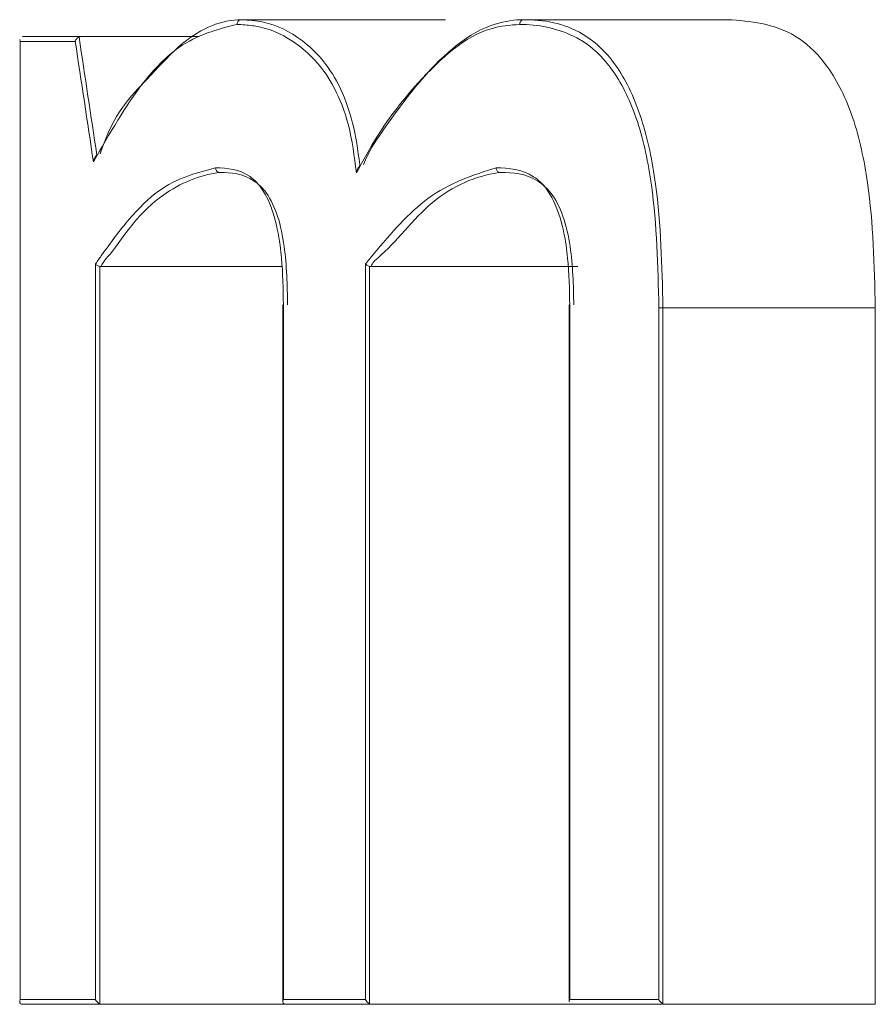
# Model space of a CAD drawing. Units: inches. Extents: x -170 to 5510, y -124 to 89.
# Drawn here: x 36 to 36, y -69 to -69 of the extents above; entities that cross this region are included whole.
import ezdxf

# ---------------------------------------------------------------- set-up
doc = ezdxf.new("R2010")
doc.units = ezdxf.units.IN
doc.header["$MEASUREMENT"] = 0
doc.linetypes.add('SLD-Solid', pattern=[0])
doc.layers.get('0').update_dxf_attribs({"linetype": 'SLD-Solid'})

msp = doc.modelspace()

# ---------------------------------------------------------------- linework, layer by layer
at = {"color": 7, "linetype": 'SLD-Solid', "lineweight": 18}
for p, q in [((35.8715586306472, -68.76108612063102), (35.89336771204012, -68.76108612063102)), ((35.90174932188177, -68.76108612063102), (35.92395307871539, -68.76108612063102)), ((35.84815662098913, -68.76289772636984), (35.85442845520311, -68.76289772636984)), ((35.85442845520311, -68.76289772636984), (35.86706202925893, -68.76289772636984)), ((35.84791359712995, -68.76339756059572), (35.84791359712995, -68.8657438982821)), ((35.85380366242077, -68.76339756059572), (35.84791359712995, -68.76339756059572)), ((35.85597269069729, -68.8657438982821), (35.85597269069729, -68.7871713659587)), ((35.85642412548225, -68.787445922787), (35.85642412548225, -68.8661967997168)), ((35.85654365743471, -68.78746000262434), (35.87587982072841, -68.78746000262434)), ((35.8848221307594, -68.8657438982821), (35.8848221307594, -68.78717371259826)), ((35.88526593896586, -68.78744357614744), (35.88526593896586, -68.86618741315858)), ((35.88539383082184, -68.78746000262434), (35.90752190852959, -68.78746000262434)), ((35.87604995209631, -68.79153846217629), (35.87599612605152, -68.79153846217629)), ((35.87604995209631, -68.79153846217629), (35.87604995209631, -68.8657438982821)), ((35.90664529198966, -68.79153846217629), (35.90658354603636, -68.79153846217629)), ((35.90664529198966, -68.79153846217629), (35.90664529198966, -68.8657438982821)), ((35.91616854197628, -68.8657438982821), (35.91616854197628, -68.7918576051562)), ((35.91660428360933, -68.79185056523752), (35.93929834144558, -68.79185056523752)), ((35.91660428360933, -68.79185056523752), (35.91660428360933, -68.86618037323991)), ((35.93929834144558, -68.86624373250798), (35.93929834144558, -68.79185056523752)), ((35.84791359712995, -68.8657438982821), (35.85597269069729, -68.8657438982821)), ((35.87604995209631, -68.8657438982821), (35.8848221307594, -68.8657438982821)), ((35.90664529198966, -68.8657438982821), (35.91616854197628, -68.8657438982821)), ((35.85666230939739, -68.86624373250798), (35.84815662098913, -68.86624373250798)), ((35.85666230939739, -68.86624373250798), (35.87627053621486, -68.86624373250798)), ((35.88552524263696, -68.86624373250798), (35.87627053621486, -68.86624373250798)), ((35.88552524263696, -68.86624373250798), (35.90684284970757, -68.86624373250798)), ((35.91688558702629, -68.86624373250798), (35.90684284970757, -68.86624373250798)), ((35.91688558702629, -68.86624373250798), (35.93929834144558, -68.86624373250798))]:
    msp.add_line(p, q, dxfattribs=at)
at = {"color": 7, "linetype": 'SLD-Solid', "lineweight": 18, "flags": 128}
for points in [[(35.84787414425239, -68.76319105631462), (35.84786930430823, -68.7632309491871), (35.84790567722143, -68.76337878747925), (35.84791359712995, -68.76339756059572), (35.84791359712995, -68.76339756059572)], [(35.90659293259455, -68.86598090887746), (35.90658985263019, -68.86591285633028), (35.90663605209647, -68.86576501803812), (35.90664529198966, -68.8657438982821), (35.90664529198966, -68.8657438982821)]]:
    msp.add_lwpolyline(points, dxfattribs=at)
at = {"color": 7, "linetype": 'SLD-Solid', "lineweight": 18}
msp.add_arc((35.91607349749199, -68.77248593187944), 0.01937190643678326, 270.2811117060893, 271.5700886745667, dxfattribs=at)
for centre, ratio, start_param, end_param in [((37.59698065842463, -66.17878658893665), 0.3190872574860044, 2.012702450035948, 2.015060331234415), ((37.59698065842463, -66.1786346312823), 0.3190045248868832, 2.012646685027577, 2.014953914477753)]:
    msp.add_ellipse(centre, major_axis=(1.4210854715202e-14, 6.043566929133739), ratio=ratio, start_param=start_param, end_param=end_param, dxfattribs=at)
for points, knots in [([(35.87110338257298, -68.76158595485688), (35.86898254516586, -68.76212530059279), (35.8654651479676, -68.76301980253525), (35.86026682033685, -68.76835960361453), (35.85746799551066, -68.7732652434935), (35.85575298656863, -68.77627122521139)], [0, 0, 0, 0, 0.3703040892446382, 0.6141472993838568, 1, 1, 1, 1]), ([(35.85647560488758, -68.7754193950518), (35.85647585070262, -68.77541940820821), (35.85647952270961, -68.77541960473978), (35.85790260337103, -68.77096776260656), (35.86089572251149, -68.76823381551752), (35.86589412853095, -68.76252321027104), (35.86945926865701, -68.76108607345658), (35.87155828842936, -68.76108612062332), (35.8715586306472, -68.76108612063102)], [0, 0, 0, 0, 4.815970998943208e-05, 0.0007194139395321282, 0.3719382644098122, 0.6207183212979015, 0.9999381630702394, 1, 1, 1, 1]), ([(35.87154455080986, -68.76108612063102), (35.87149439551513, -68.76109253941122), (35.87139427636009, -68.76110535247223), (35.87126064337531, -68.76119183802264), (35.87116445004358, -68.76131650326114), (35.87111149413158, -68.76145456783767), (35.87110586800168, -68.76154569710967), (35.87110338257298, -68.76158595485688)], [0, 0, 0, 0, 0.2164083383546297, 0.4319906815060264, 0.6481621964162975, 0.8445702785846791, 1, 1, 1, 1]), ([(35.8838542886067, -68.77743985171132), (35.88362288398969, -68.77568381400563), (35.88317086346365, -68.77225360981178), (35.88109099133385, -68.76702766933482), (35.87769093459929, -68.7634668362533), (35.87463264030578, -68.76202256820389), (35.87243441980559, -68.76167650966296), (35.87164940278217, -68.76162310239337), (35.87110338257298, -68.76158595485688)], [0, 0, 0, 0, 0.1551989416230043, 0.3031620896900155, 0.5779827626027771, 0.8490425557812903, 0.8950012383919346, 0.9999999999999999, 0.9999999999999999, 0.9999999999999999, 0.9999999999999999]), ([(35.87154455080986, -68.76108612063102), (35.87233355681894, -68.76113664354608), (35.87454561965967, -68.76127828994895), (35.87814716642299, -68.76299215460374), (35.88155689605242, -68.76665597000932), (35.88352068875872, -68.77180129935498), (35.88401240023779, -68.77502867687888), (35.88420281347294, -68.77655203974496), (35.88420291124601, -68.77655282195836)], [0, 0, 0, 0, 0.1529440251800098, 0.4287949532546387, 0.7103341866090684, 0.8634934736923288, 0.9999299068943364, 1, 1, 1, 1]), ([(35.8715586306472, -68.76108612063102), (35.87155507513296, -68.76108612063102), (35.87155017774717, -68.76108612063102), (35.87154576099033, -68.76108612063102), (35.87154455080986, -68.76108612063102)], [0, 0, 0, 0, 0.7260024851476312, 1, 1, 1, 1]), ([(35.90130492701542, -68.76158595485688), (35.90027480493791, -68.76167016237339), (35.89644649616025, -68.76198310817036), (35.89125709875429, -68.76660389783096), (35.88660368409273, -68.77242022415409), (35.8845845464981, -68.77610660494692), (35.8838542886067, -68.77743985171132)], [0, 0, 0, 0, 0.1571329688832669, 0.5839633351647747, 0.8495327616904815, 1, 1, 1, 1]), ([(35.8846170931281, -68.77655282195836), (35.88461738643923, -68.7765520397056), (35.88513654762539, -68.77516745104474), (35.88727009416129, -68.77206308854993), (35.89165671604644, -68.76601640139738), (35.89682987922561, -68.76161567693734), (35.90077118576903, -68.761086103967), (35.90174897966699, -68.76108612062518), (35.90174932188177, -68.76108612063102)], [0, 0, 0, 0, 7.41914783215026e-05, 0.1313190376661831, 0.402576140766074, 0.838907739163779, 0.9999436198610971, 1, 1, 1, 1]), ([(35.90174081531336, -68.76108612063102), (35.90169148707412, -68.7610915981559), (35.90159274896746, -68.76110256226985), (35.90146124918306, -68.76118957928776), (35.90137400450772, -68.76130441597363), (35.9013162718536, -68.76143935032702), (35.90130911959557, -68.761531775922), (35.90130492701542, -68.76158595485688)], [0, 0, 0, 0, 0.2150162728026228, 0.430388353273505, 0.646264042287628, 0.7926436132627223, 1, 1, 1, 1]), ([(35.91616854197628, -68.7918576051562), (35.91606773996432, -68.78742753673437), (35.91591000554615, -68.78049539073139), (35.91405968301422, -68.77169429003243), (35.9115172109241, -68.7664578604567), (35.90921598726459, -68.76412140470012), (35.90610939151134, -68.76221960729217), (35.90369715250972, -68.76163520389214), (35.90154722416332, -68.76159094305754), (35.90130492701542, -68.76158595485688)], [0, 0, 0, 0, 0.2648239357595158, 0.4143949964136139, 0.5652426039979777, 0.69964690618196, 0.7281889612703867, 0.9693668677068981, 1, 1, 1, 1]), ([(35.90174932188177, -68.76108612063102), (35.90174732241428, -68.76108612063102), (35.90174435899064, -68.76108612063102), (35.90174168509157, -68.76108612063102), (35.90174081531336, -68.76108612063102)], [0, 0, 0, 0, 0.6747153587655897, 1, 1, 1, 1]), ([(35.90174096197825, -68.76108612063102), (35.90198439289588, -68.76109063854229), (35.90437580049161, -68.761135021431), (35.90790441042896, -68.76193114429658), (35.91195916146103, -68.7660474065386), (35.91448842048669, -68.77143424895229), (35.91634096783196, -68.78036148032656), (35.91650180904276, -68.7873793595676), (35.91660428360933, -68.79185056523752)], [0, 0, 0, 0, 0.03042940769855715, 0.2989312836816537, 0.4342127133457402, 0.5864014827617732, 0.7364896186101875, 1, 1, 1, 1]), ([(35.93929834144558, -68.79185056523752), (35.93919254277648, -68.78733194055722), (35.93902701044055, -68.7802621115659), (35.93708412008402, -68.77132319536257), (35.93444501408987, -68.76599756445346), (35.93000339529465, -68.76166486427125), (35.92641614048625, -68.76132172505216), (35.92395307871539, -68.76108612063102)], [0, 0, 0, 0, 0.2652889599604742, 0.4150704501725909, 0.5660706431261048, 0.7020577385059199, 1, 1, 1, 1]), ([(35.85442845520311, -68.76289772636984), (35.85436828542902, -68.76290236096158), (35.8542926699663, -68.76290818526128), (35.85422371602817, -68.76293652389448), (35.85420963106435, -68.76294231252146)], [0, 0, 0, 0, 0.7957337270238212, 1, 1, 1, 1]), ([(35.85420963106435, -68.76294231252146), (35.85415712457211, -68.76297052662225), (35.8540527377819, -68.76302661834161), (35.85392280820975, -68.76315799553139), (35.85384829990664, -68.76327765998379), (35.8538150757679, -68.7633616390906), (35.85380614605162, -68.76338974380396), (35.85380366242077, -68.76339756059572)], [0, 0, 0, 0, 0.2687657844079954, 0.53432625950894, 0.8430077865395298, 0.956335600052314, 1, 1, 1, 1]), ([(35.85611627570529, -68.77553907366926), (35.85606600624681, -68.77558528427015), (35.85594118793733, -68.77570002449733), (35.85582214899887, -68.77595278582007), (35.85577034287485, -68.77615597433316), (35.85575428226412, -68.77626262141938), (35.85575298656863, -68.77627122521139)], [0, 0, 0, 0, 0.242161978821029, 0.6012845519640007, 0.967833487907329, 1, 1, 1, 1]), ([(35.88420291124601, -68.77655282195836), (35.88420300903817, -68.77655360419608), (35.884209194086, -68.77660307829612), (35.88421519332144, -68.77665225806534), (35.88422109770261, -68.77670066025051)], [0, 0, 0, 0, 0.01581105487891937, 1, 1, 1, 1]), ([(35.85597269069729, -68.7871713659587), (35.85620276675832, -68.78684279142318), (35.85737771370793, -68.78516483481), (35.85954679561178, -68.7822422243937), (35.86351506640301, -68.77829513543283), (35.8667355009004, -68.7774474656103), (35.8688060224456, -68.77690247125251)], [0, 0, 0, 0, 0.05982693750214863, 0.3055227796844783, 0.5534981231985243, 0.9999999999999999, 0.9999999999999999, 0.9999999999999999, 0.9999999999999999]), ([(35.86924572403268, -68.77740230547839), (35.86924538180233, -68.77740230535711), (35.86920217583918, -68.77740229004621), (35.86715943519312, -68.77767944840055), (35.8639276401301, -68.77893636827152), (35.85996280867846, -68.78257480367775), (35.85793654428437, -68.78577564742214), (35.85669243957614, -68.78706302031124), (35.85654395068025, -68.78745922018327), (35.85654365743471, -68.78746000262434)], [0, 0, 0, 0, 7.424433127103543e-05, 0.009373211861164249, 0.4491769649807884, 0.6994651789483043, 0.9484304421163969, 0.9998981571086981, 0.9999999999999999, 0.9999999999999999, 0.9999999999999999, 0.9999999999999999]), ([(35.8688060224456, -68.77690247125251), (35.87005415995907, -68.77695528465149), (35.87178874020435, -68.7770286812745), (35.87390788818084, -68.77913157953083), (35.87506687032669, -68.78171296054686), (35.87561004392569, -68.78444321667372), (35.87598618914558, -68.78770956353495), (35.87602195416252, -68.78985721546715), (35.87604995209631, -68.79153846217629)], [0, 0, 0, 0, 0.3272771362913391, 0.4548284537637696, 0.6017954313746765, 0.7472081523375621, 0.8021069170409689, 1, 1, 1, 1]), ([(35.8688060224456, -68.77690247125251), (35.86880850441901, -68.77694114573977), (35.86881424720696, -68.7770306307312), (35.86886745130744, -68.77716751236404), (35.86896304055335, -68.77729385200307), (35.86909648629501, -68.77738358714508), (35.86919716252225, -68.77739606740776), (35.86924748401248, -68.77740230547839)], [0, 0, 0, 0, 0.1498667722222862, 0.3467615935270127, 0.5655529882390938, 0.7828482292329527, 1, 1, 1, 1]), ([(35.86924748401248, -68.77740230547839), (35.86924729120892, -68.77740230547839), (35.86924674142597, -68.77740230547839), (35.86924612456596, -68.77740230547839), (35.86924572403268, -68.77740230547839)], [0, 0, 0, 0, 0.3506902017517848, 1, 1, 1, 1]), ([(35.8692622971746, -68.77740230547839), (35.86925849018223, -68.77740230547839), (35.86925334154159, -68.77740230547839), (35.86924869485892, -68.77740230547839), (35.86924748401248, -68.77740230547839)], [0, 0, 0, 0, 0.7394169934212708, 1, 1, 1, 1]), ([(35.87649610694234, -68.79153846217629), (35.87645114305838, -68.78943218000852), (35.87638064040925, -68.78612956334003), (35.87551946227893, -68.78198587293136), (35.87435117700272, -68.77952870749102), (35.87220540205544, -68.77753268761482), (35.87044281235944, -68.77740229635484), (35.86926263939017, -68.77740230547575), (35.8692622971746, -68.77740230547839)], [0, 0, 0, 0, 0.2546065064013123, 0.3992189198600596, 0.5433352988697554, 0.6689783855563279, 0.9999040134433228, 1, 1, 1, 1]), ([(35.88422109770261, -68.77670066025051), (35.88416170075357, -68.77676221819236), (35.88401675611044, -68.77691243624336), (35.88391485424313, -68.77717277756692), (35.88386868411669, -68.777359468586), (35.88385582937849, -68.77743124819149), (35.8838542886067, -68.77743985171132)], [0, 0, 0, 0, 0.2990920156888542, 0.7298655270802413, 0.9676216206659632, 1, 1, 1, 1]), ([(35.8848221307594, -68.78717371259826), (35.88511012336585, -68.78682367633267), (35.88725265467656, -68.78421956899814), (35.8916452791791, -68.77916877039053), (35.89629554217436, -68.77769059866903), (35.89877495624182, -68.77690247125251)], [0, 0, 0, 0, 0.06759319246723465, 0.5028619762645236, 1, 1, 1, 1]), ([(35.89920541793583, -68.77740230547839), (35.89920502680445, -68.7774023053603), (35.8991418147798, -68.77740228627785), (35.8966983215546, -68.77777048905897), (35.89193011988721, -68.77962459556598), (35.88787453981354, -68.78515189550616), (35.88559510089601, -68.78699973037315), (35.88539417297352, -68.78745922017839), (35.88539383082184, -68.78746000262434)], [0, 0, 0, 0, 7.763601604064678e-05, 0.01254701176985936, 0.500371835292306, 0.9408738441762647, 0.9998993165444435, 0.9999999999999999, 0.9999999999999999, 0.9999999999999999, 0.9999999999999999]), ([(35.89877495624182, -68.77690247125251), (35.90013803460749, -68.77695603274064), (35.90202455264443, -68.77703016253095), (35.90432364624837, -68.77913952016755), (35.90557585669239, -68.7817106569939), (35.90616871017801, -68.78444622511056), (35.9065757895014, -68.78771465059916), (35.90661484264638, -68.78986323363894), (35.90664529198966, -68.79153846217629)], [0, 0, 0, 0, 0.331649025662528, 0.4590065286119975, 0.6050219707857754, 0.74951850450982, 0.8047021029414894, 1, 1, 1, 1]), ([(35.89877495624182, -68.77690247125251), (35.89877739456551, -68.7769394965204), (35.89878326863823, -68.77702869268403), (35.89883306239631, -68.7771661459259), (35.89892925724189, -68.77729171754895), (35.89905959194391, -68.77738076011039), (35.89915824982631, -68.77739511989087), (35.89920761791041, -68.77740230547839)], [0, 0, 0, 0, 0.1442056166572525, 0.3474002622753261, 0.5641184092746647, 0.7818862673631167, 1, 1, 1, 1]), ([(35.89920761791041, -68.77740230547839), (35.89920728491279, -68.77740230547839), (35.89920660887515, -68.77740230547839), (35.89920581882757, -68.77740230547839), (35.89920541793583, -68.77740230547839)], [0, 0, 0, 0, 0.49257261883195, 0.9999999999999999, 0.9999999999999999, 0.9999999999999999, 0.9999999999999999]), ([(35.899225217707, -68.77740230547839), (35.89922101077423, -68.77740230547839), (35.89921486223534, -68.77740230547839), (35.89920935652276, -68.77740230547839), (35.89920761791041, -68.77740230547839)], [0, 0, 0, 0, 0.6842166637410441, 1, 1, 1, 1]), ([(35.90708352692718, -68.79153846217629), (35.90703469569689, -68.78943085288223), (35.90695804117343, -68.78612235983202), (35.9060202718191, -68.78198218591179), (35.90476088650053, -68.7795372322079), (35.90241790433993, -68.77753124132447), (35.90060384042556, -68.7774022966022), (35.89922560881519, -68.77740230547586), (35.899225217707, -68.77740230547839)], [0, 0, 0, 0, 0.2521447170728027, 0.3958129461789506, 0.539044236014252, 0.6646387386035786, 0.9999048327396607, 1, 1, 1, 1]), ([(35.85597269069729, -68.7871713659587), (35.85597651825287, -68.78717594831276), (35.85598664473218, -68.78718807174566), (35.85602527740173, -68.78723951574678), (35.85610981961554, -68.78730703031647), (35.85625516950142, -68.78739204155053), (35.85636770638837, -68.78742793034586), (35.85642412548225, -68.787445922787)], [0, 0, 0, 0, 0.04642616829696283, 0.1228286870985683, 0.4372045542655171, 0.7178488763634197, 1, 1, 1, 1]), ([(35.8848221307594, -68.78717371259826), (35.88482610645246, -68.78717921090247), (35.88485897257851, -68.78722466409882), (35.88494401461958, -68.78729445733119), (35.88509578432991, -68.78738451138746), (35.88520907207089, -68.78742383628268), (35.88526593896586, -68.78744357614744)], [0, 0, 0, 0, 0.04980397762750426, 0.411717848300367, 0.7047007996941406, 1, 1, 1, 1]), ([(35.84791359712995, -68.8657438982821), (35.84791091962654, -68.86575095430864), (35.84788869463034, -68.86580952385691), (35.84785859331282, -68.86592446373358), (35.84787310372542, -68.86607229934278), (35.84794503094656, -68.86617621512319), (35.84803989524221, -68.86623429059667), (35.84811766779626, -68.86624058159568), (35.84815662098913, -68.86624373250798)], [0, 0, 0, 0, 0.03039040968637411, 0.2522599027019957, 0.5248861421316178, 0.7211089861018978, 0.8603145342866307, 0.9999999999999999, 0.9999999999999999, 0.9999999999999999, 0.9999999999999999]), ([(35.85597269069729, -68.8657438982821), (35.85597562374232, -68.86575095077306), (35.85600437122343, -68.86582007393774), (35.85608467243924, -68.86594264937642), (35.856237364874, -68.86609729510421), (35.85636734629179, -68.86616654820178), (35.85642412548225, -68.8661967997168)], [0, 0, 0, 0, 0.04005382169273355, 0.3925771656035127, 0.7346622513310188, 1, 1, 1, 1]), ([(35.87604995209631, -68.8657438982821), (35.87604702854992, -68.8657509531265), (35.8760228171916, -68.865809377839), (35.87598919793982, -68.86592454103182), (35.87599795282085, -68.86607229128232), (35.87606470923004, -68.86617623156401), (35.87615617532299, -68.86623427844664), (35.8762323796293, -68.86624057815429), (35.87627053621486, -68.86624373250798)], [0, 0, 0, 0, 0.03046365273376217, 0.2522848207790598, 0.5248772883640984, 0.7210993822028086, 0.8603504733540653, 1, 1, 1, 1]), ([(35.8848221307594, -68.8657438982821), (35.8848252059064, -68.86575095478369), (35.88485179265217, -68.86581196305868), (35.88493011784533, -68.86592812237575), (35.8850744994993, -68.86608262906695), (35.88520801821164, -68.8661557103246), (35.88526593896586, -68.86618741315858)], [0, 0, 0, 0, 0.04109047986842894, 0.3552552579095967, 0.7203081041009789, 1, 1, 1, 1]), ([(35.91660428360933, -68.86618037323991), (35.91654537908801, -68.86614530838871), (35.91641011858576, -68.86606479013174), (35.91627061608438, -68.86591463928717), (35.91619620993754, -68.8658035969127), (35.91617181247693, -68.86575095497851), (35.91616854197628, -68.8657438982821)], [0, 0, 0, 0, 0.2983370177274072, 0.6850614172928998, 0.9577822129623598, 1, 1, 1, 1]), ([(35.85642412548225, -68.8661967997168), (35.85648896999737, -68.86621893859159), (35.85656706895406, -68.86624560272834), (35.85664849098555, -68.86624400385777), (35.85666230939739, -68.86624373250798)], [0, 0, 0, 0, 0.8302865747948366, 1, 1, 1, 1]), ([(35.88526593896586, -68.86618741315858), (35.88533206000011, -68.86621134057728), (35.8854166881199, -68.86624196521106), (35.88550576308353, -68.86624341537556), (35.88552524263696, -68.86624373250798)], [0, 0, 0, 0, 0.7813128108911908, 1, 1, 1, 1]), ([(35.91660428360933, -68.86618037323991), (35.91667166931938, -68.86620551977497), (35.91676319840258, -68.8662396759677), (35.91686004184203, -68.86624288581923), (35.91688558702629, -68.86624373250798)], [0, 0, 0, 0, 0.7362218402174731, 1, 1, 1, 1])]:
    msp.add_open_spline(points, degree=3, knots=knots, dxfattribs=at)
for points in [[(35.85611627570529, -68.77553907366926), (35.85626088736808, -68.77546632784296)], [(35.88422109770261, -68.77670066025051), (35.8843032300872, -68.77665607409891)], [(35.85654365743471, -68.78746000262434), (35.85642412548225, -68.787445922787)], [(35.88539383082184, -68.78746000262434), (35.88526593896586, -68.78744357614744)], [(35.87599612605152, -68.79153846217629), (35.87599612605152, -68.86596682904012)], [(35.90658354603636, -68.79153846217629), (35.90658354603636, -68.86598090887746)]]:
    msp.add_open_spline(points, degree=1, dxfattribs=at)

doc.saveas('drawing.dxf')
